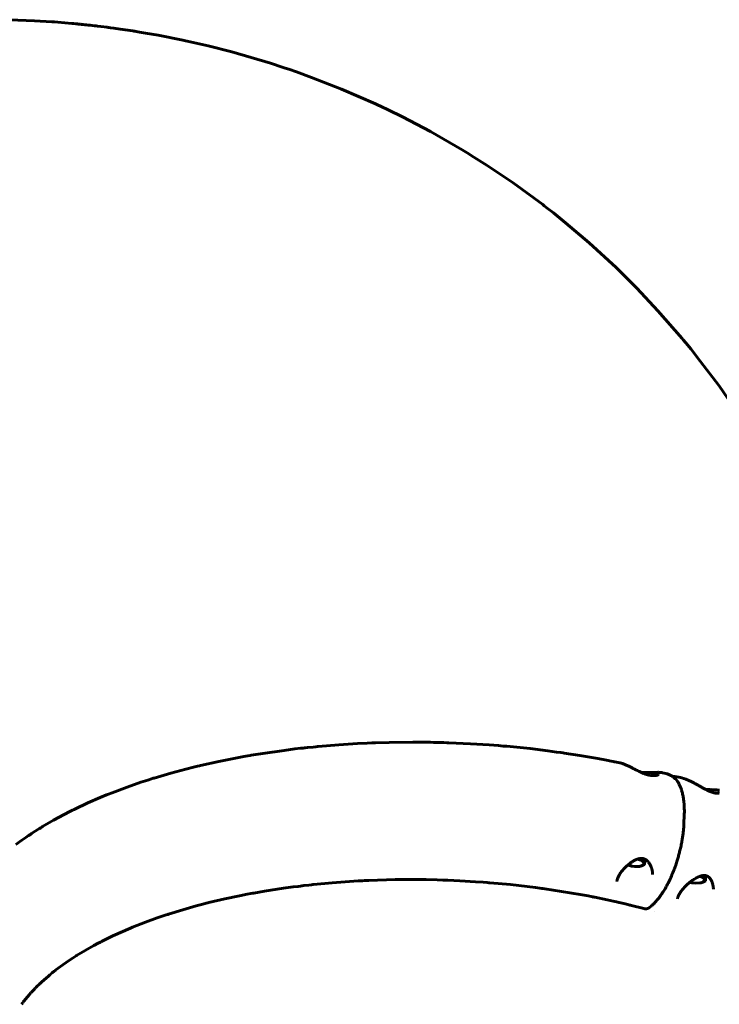
# Model space of a CAD drawing. Units: millimetres. Extents: x 20 to 232, y 19 to 176.
# Drawn here: x 201 to 210, y 81 to 93 of the extents above; entities that cross this region are included whole.
import ezdxf

# ---------------------------------------------------------------- set-up
doc = ezdxf.new("R2010")
doc.units = ezdxf.units.MM
doc.layers.add('Системный слой', color=7, linetype='Continuous')

msp = doc.modelspace()

# ---------------------------------------------------------------- linework, layer by layer
at = {"layer": 'Системный слой', "lineweight": 60}
for p, q in [((201.007, 92.978), (201.311, 92.966)), ((201.311, 92.966), (201.522, 92.953)), ((201.522, 92.953), (201.532, 92.952)), ((201.532, 92.952), (201.554, 92.95)), ((201.554, 92.95), (201.596, 92.947)), ((201.596, 92.947), (201.682, 92.94)), ((201.682, 92.94), (201.767, 92.933)), ((201.767, 92.933), (201.77, 92.932)), ((201.77, 92.932), (201.777, 92.932)), ((201.777, 92.932), (201.79, 92.931)), ((201.79, 92.931), (201.816, 92.928)), ((201.816, 92.928), (201.841, 92.926)), ((201.841, 92.926), (201.843, 92.925)), ((201.843, 92.925), (201.846, 92.925)), ((201.846, 92.925), (201.852, 92.925)), ((201.852, 92.925), (201.864, 92.923)), ((201.864, 92.923), (201.866, 92.923)), ((201.866, 92.923), (201.868, 92.923)), ((201.868, 92.923), (201.873, 92.922)), ((201.873, 92.922), (201.883, 92.921)), ((201.883, 92.921), (201.887, 92.921)), ((201.887, 92.921), (201.889, 92.921)), ((201.889, 92.921), (201.891, 92.921)), ((201.891, 92.921), (201.897, 92.92)), ((201.897, 92.92), (201.907, 92.919)), ((201.907, 92.919), (201.926, 92.917)), ((201.926, 92.917), (201.928, 92.917)), ((201.928, 92.917), (201.931, 92.916)), ((201.931, 92.916), (201.937, 92.916)), ((201.937, 92.916), (201.948, 92.915)), ((201.948, 92.915), (201.967, 92.913)), ((201.967, 92.913), (201.969, 92.912)), ((201.969, 92.912), (201.972, 92.912)), ((201.972, 92.912), (201.978, 92.911)), ((201.978, 92.911), (201.991, 92.91)), ((201.991, 92.91), (202.017, 92.907)), ((202.017, 92.907), (202.047, 92.904)), ((202.047, 92.904), (202.05, 92.903)), ((202.05, 92.903), (202.054, 92.903)), ((202.054, 92.903), (202.064, 92.902)), ((202.064, 92.902), (202.084, 92.899)), ((202.084, 92.899), (202.124, 92.894)), ((202.124, 92.894), (202.202, 92.885)), ((202.202, 92.885), (202.208, 92.884)), ((202.208, 92.884), (202.213, 92.883)), ((202.213, 92.883), (202.222, 92.882)), ((202.222, 92.882), (202.242, 92.879)), ((202.242, 92.879), (202.281, 92.874)), ((202.281, 92.874), (202.358, 92.863)), ((202.358, 92.863), (202.513, 92.84)), ((202.513, 92.84), (202.528, 92.838)), ((202.528, 92.838), (202.538, 92.836)), ((202.538, 92.836), (202.557, 92.833)), ((202.557, 92.833), (202.595, 92.827)), ((202.595, 92.827), (202.671, 92.814)), ((202.671, 92.814), (202.823, 92.787)), ((202.823, 92.787), (203.126, 92.727)), ((203.126, 92.727), (203.161, 92.72)), ((203.161, 92.72), (203.179, 92.716)), ((203.179, 92.716), (203.216, 92.708)), ((203.216, 92.708), (203.29, 92.692)), ((203.29, 92.692), (203.437, 92.657)), ((203.437, 92.657), (203.728, 92.583)), ((203.728, 92.583), (204.2, 92.445)), ((204.2, 92.445), (204.354, 92.395)), ((204.354, 92.395), (204.377, 92.387)), ((204.377, 92.387), (204.424, 92.371)), ((204.424, 92.371), (204.517, 92.339)), ((204.517, 92.339), (204.702, 92.272)), ((204.702, 92.272), (205.069, 92.129)), ((205.069, 92.129), (205.486, 91.947)), ((205.486, 91.947), (205.508, 91.937)), ((205.508, 91.937), (205.552, 91.917)), ((205.552, 91.917), (205.64, 91.875)), ((205.64, 91.875), (205.814, 91.79)), ((205.814, 91.79), (206.157, 91.61)), ((206.157, 91.61), (206.547, 91.386)), ((206.547, 91.386), (206.567, 91.373)), ((206.567, 91.373), (206.608, 91.348)), ((206.608, 91.348), (206.69, 91.298)), ((206.69, 91.298), (206.851, 91.195)), ((206.851, 91.195), (207.169, 90.981)), ((207.169, 90.981), (207.531, 90.715)), ((207.531, 90.715), (207.55, 90.701)), ((207.55, 90.701), (207.587, 90.672)), ((207.587, 90.672), (207.662, 90.613)), ((207.662, 90.613), (207.81, 90.493)), ((207.81, 90.493), (208.1, 90.247)), ((208.1, 90.247), (208.429, 89.945)), ((208.429, 89.945), (208.446, 89.928)), ((208.446, 89.928), (208.48, 89.895)), ((208.48, 89.895), (208.547, 89.829)), ((208.547, 89.829), (208.681, 89.694)), ((208.681, 89.694), (208.941, 89.417)), ((208.941, 89.417), (209.236, 89.078)), ((209.236, 89.078), (209.251, 89.06)), ((209.251, 89.06), (209.282, 89.023)), ((209.282, 89.023), (209.342, 88.949)), ((209.342, 88.949), (209.46, 88.8)), ((209.46, 88.8), (209.689, 88.496)), ((209.689, 88.496), (209.946, 88.124)), ((205.035, 84.105), (204.781, 84.084)), ((205.266, 84.12), (205.035, 84.105)), ((205.382, 84.125), (205.266, 84.12)), ((205.44, 84.128), (205.382, 84.125)), ((205.469, 84.129), (205.44, 84.128)), ((205.484, 84.129), (205.469, 84.129)), ((205.651, 84.134), (205.484, 84.129)), ((205.94, 84.138), (205.651, 84.134)), ((206.084, 84.137), (205.94, 84.138)), ((206.157, 84.136), (206.084, 84.137)), ((206.193, 84.135), (206.157, 84.136)), ((206.211, 84.135), (206.193, 84.135)), ((206.22, 84.135), (206.211, 84.135)), ((206.251, 84.134), (206.22, 84.135)), ((206.321, 84.132), (206.251, 84.134)), ((206.356, 84.131), (206.321, 84.132)), ((206.374, 84.13), (206.356, 84.131)), ((206.383, 84.13), (206.374, 84.13)), ((206.646, 84.118), (206.383, 84.13)), ((206.875, 84.104), (206.646, 84.118)), ((206.99, 84.095), (206.875, 84.104)), ((204.105, 84), (203.962, 83.977)), ((204.367, 84.037), (204.105, 84)), ((204.499, 84.054), (204.367, 84.037)), ((204.565, 84.062), (204.499, 84.054)), ((204.598, 84.065), (204.565, 84.062)), ((204.615, 84.067), (204.598, 84.065)), ((204.623, 84.068), (204.615, 84.067)), ((204.653, 84.071), (204.623, 84.068)), ((204.721, 84.078), (204.653, 84.071)), ((204.755, 84.081), (204.721, 84.078)), ((204.773, 84.083), (204.755, 84.081)), ((204.781, 84.084), (204.773, 84.083)), ((207.047, 84.09), (206.99, 84.095)), ((207.076, 84.088), (207.047, 84.09)), ((207.09, 84.087), (207.076, 84.088)), ((207.377, 84.058), (207.09, 84.087)), ((207.592, 84.032), (207.377, 84.058)), ((207.699, 84.017), (207.592, 84.032)), ((207.753, 84.01), (207.699, 84.017)), ((207.78, 84.006), (207.753, 84.01)), ((207.793, 84.004), (207.78, 84.006)), ((207.987, 83.974), (207.793, 84.004)), ((203.568, 83.902), (203.342, 83.852)), ((203.77, 83.942), (203.568, 83.902)), ((203.872, 83.961), (203.77, 83.942)), ((203.923, 83.97), (203.872, 83.961)), ((203.949, 83.975), (203.923, 83.97)), ((203.962, 83.977), (203.949, 83.975)), ((208.205, 83.937), (207.987, 83.974)), ((208.313, 83.917), (208.205, 83.937)), ((208.367, 83.906), (208.313, 83.917)), ((208.394, 83.901), (208.367, 83.906)), ((208.407, 83.898), (208.394, 83.901)), ((208.414, 83.897), (208.407, 83.898)), ((208.476, 83.884), (208.414, 83.897)), ((208.476, 83.884), (208.476, 83.884)), ((202.979, 83.758), (202.776, 83.698)), ((203.165, 83.808), (202.979, 83.758)), ((203.259, 83.832), (203.165, 83.808)), ((203.307, 83.843), (203.259, 83.832)), ((203.331, 83.849), (203.307, 83.843)), ((203.342, 83.852), (203.331, 83.849)), ((208.737, 83.767), (208.739, 83.767)), ((208.739, 83.767), (208.74, 83.767)), ((208.74, 83.767), (208.741, 83.767)), ((208.741, 83.767), (208.741, 83.767)), ((208.741, 83.767), (208.742, 83.767)), ((208.742, 83.767), (208.742, 83.767)), ((208.742, 83.767), (208.743, 83.767)), ((208.743, 83.767), (208.745, 83.767)), ((208.745, 83.767), (208.747, 83.766)), ((208.747, 83.766), (208.751, 83.766)), ((208.751, 83.766), (208.759, 83.766)), ((208.759, 83.766), (208.776, 83.766)), ((208.776, 83.766), (208.803, 83.765)), ((208.803, 83.765), (208.807, 83.765)), ((208.807, 83.765), (208.808, 83.765)), ((208.808, 83.765), (208.809, 83.765)), ((208.809, 83.765), (208.811, 83.765)), ((208.811, 83.765), (208.816, 83.765)), ((208.816, 83.765), (208.826, 83.766)), ((208.826, 83.766), (208.845, 83.766)), ((208.845, 83.766), (208.864, 83.766)), ((208.864, 83.766), (208.864, 83.766)), ((208.864, 83.766), (208.865, 83.766)), ((208.865, 83.766), (208.867, 83.767)), ((208.867, 83.767), (208.872, 83.767)), ((208.872, 83.767), (208.88, 83.767)), ((208.88, 83.767), (208.889, 83.767)), ((208.889, 83.767), (208.89, 83.767)), ((208.89, 83.767), (208.891, 83.767)), ((208.891, 83.767), (208.893, 83.767)), ((208.893, 83.767), (208.897, 83.768)), ((208.897, 83.768), (208.904, 83.768)), ((208.904, 83.768), (208.912, 83.768)), ((208.912, 83.768), (208.913, 83.768)), ((208.913, 83.768), (208.914, 83.768)), ((208.914, 83.768), (208.916, 83.768)), ((208.916, 83.768), (208.919, 83.768)), ((208.919, 83.768), (208.926, 83.768)), ((208.926, 83.768), (208.933, 83.768)), ((208.933, 83.768), (208.933, 83.768)), ((208.933, 83.768), (208.934, 83.768)), ((208.934, 83.768), (208.936, 83.768)), ((208.936, 83.768), (208.939, 83.769)), ((208.939, 83.769), (208.945, 83.769)), ((208.945, 83.769), (208.952, 83.768)), ((208.952, 83.768), (208.952, 83.768)), ((208.952, 83.768), (208.953, 83.768)), ((208.953, 83.768), (208.954, 83.768)), ((208.954, 83.768), (208.957, 83.768)), ((208.957, 83.768), (208.959, 83.768)), ((208.959, 83.768), (208.963, 83.768)), ((208.963, 83.768), (208.965, 83.768)), ((208.965, 83.768), (208.967, 83.768)), ((208.967, 83.768), (208.967, 83.768)), ((208.967, 83.768), (208.968, 83.768)), ((208.968, 83.768), (208.969, 83.768)), ((208.969, 83.768), (208.971, 83.768)), ((208.971, 83.768), (208.973, 83.767)), ((208.973, 83.767), (208.974, 83.767)), ((208.974, 83.767), (208.976, 83.767)), ((208.976, 83.767), (208.977, 83.767)), ((208.977, 83.767), (208.978, 83.767)), ((208.978, 83.767), (208.979, 83.767)), ((208.979, 83.767), (208.98, 83.767)), ((208.98, 83.767), (208.98, 83.767)), ((208.98, 83.767), (208.981, 83.766)), ((208.981, 83.766), (208.983, 83.766)), ((208.983, 83.766), (208.987, 83.766)), ((208.987, 83.766), (208.99, 83.765)), ((208.99, 83.765), (208.991, 83.765)), ((208.991, 83.765), (208.991, 83.765)), ((208.991, 83.765), (208.992, 83.765)), ((208.992, 83.765), (208.993, 83.764)), ((208.993, 83.764), (208.993, 83.764)), ((208.993, 83.764), (208.993, 83.764)), ((208.993, 83.764), (208.994, 83.764)), ((208.994, 83.764), (208.994, 83.764)), ((208.994, 83.764), (208.994, 83.764)), ((208.994, 83.764), (208.995, 83.764)), ((208.995, 83.764), (208.995, 83.764)), ((208.995, 83.764), (208.996, 83.764)), ((208.996, 83.764), (208.997, 83.764)), ((208.997, 83.764), (208.997, 83.764)), ((208.997, 83.764), (208.997, 83.764)), ((209.017, 83.758), (208.997, 83.764)), ((209.036, 83.753), (209.017, 83.758)), ((209.056, 83.748), (209.036, 83.753)), ((209.056, 83.748), (209.056, 83.748)), ((202.614, 83.646), (202.446, 83.588)), ((202.7, 83.674), (202.614, 83.646)), ((202.743, 83.688), (202.7, 83.674)), ((202.765, 83.695), (202.743, 83.688)), ((202.776, 83.698), (202.765, 83.695)), ((209.122, 83.716), (209.147, 83.717)), ((209.147, 83.717), (209.172, 83.715)), ((209.172, 83.715), (209.196, 83.71)), ((209.196, 83.71), (209.196, 83.71)), ((209.216, 83.705), (209.196, 83.71)), ((209.235, 83.699), (209.216, 83.705)), ((209.255, 83.693), (209.235, 83.699)), ((209.255, 83.693), (209.255, 83.693)), ((209.255, 83.693), (209.255, 83.693)), ((202.231, 83.507), (202.192, 83.491)), ((202.251, 83.514), (202.231, 83.507)), ((202.26, 83.518), (202.251, 83.514)), ((202.446, 83.588), (202.26, 83.518)), ((209.525, 83.559), (209.544, 83.558)), ((209.544, 83.558), (209.563, 83.558)), ((209.563, 83.558), (209.574, 83.557)), ((209.574, 83.557), (209.575, 83.557)), ((209.575, 83.557), (209.576, 83.557)), ((209.576, 83.557), (209.578, 83.557)), ((209.578, 83.557), (209.583, 83.557)), ((209.583, 83.557), (209.592, 83.556)), ((209.592, 83.556), (209.602, 83.556)), ((209.602, 83.556), (209.629, 83.555)), ((209.629, 83.555), (209.629, 83.555)), ((209.629, 83.555), (209.63, 83.555)), ((209.63, 83.555), (209.632, 83.555)), ((209.632, 83.555), (209.636, 83.555)), ((209.636, 83.555), (209.644, 83.554)), ((209.644, 83.554), (209.653, 83.554)), ((209.653, 83.554), (209.653, 83.554)), ((209.653, 83.554), (209.654, 83.554)), ((209.654, 83.554), (209.656, 83.554)), ((209.656, 83.554), (209.66, 83.554)), ((209.66, 83.554), (209.667, 83.553)), ((209.667, 83.553), (209.675, 83.552)), ((209.675, 83.552), (209.675, 83.552)), ((209.675, 83.552), (209.676, 83.552)), ((209.676, 83.552), (209.678, 83.552)), ((209.678, 83.552), (209.681, 83.552)), ((209.681, 83.552), (209.687, 83.551)), ((209.687, 83.551), (209.694, 83.551)), ((201.965, 83.394), (201.803, 83.318)), ((202.115, 83.459), (201.965, 83.394)), ((202.192, 83.491), (202.115, 83.459)), ((201.744, 83.288), (201.676, 83.254)), ((201.778, 83.305), (201.744, 83.288)), ((201.795, 83.313), (201.778, 83.305)), ((201.803, 83.318), (201.795, 83.313)), ((201.545, 83.183), (201.411, 83.104)), ((201.676, 83.254), (201.545, 83.183)), ((209.259, 83.145), (209.263, 83.24)), ((201.275, 83.019), (201.261, 83.009)), ((201.318, 83.047), (201.275, 83.019)), ((201.351, 83.068), (201.318, 83.047)), ((201.373, 83.082), (201.351, 83.068)), ((201.388, 83.091), (201.373, 83.082)), ((201.399, 83.097), (201.388, 83.091)), ((201.406, 83.101), (201.399, 83.097)), ((201.411, 83.104), (201.406, 83.101)), ((201.154, 82.937), (201.081, 82.885)), ((201.204, 82.972), (201.154, 82.937)), ((201.238, 82.994), (201.204, 82.972)), ((201.261, 83.009), (201.238, 82.994)), ((208.685, 82.704), (208.743, 82.688)), ((208.711, 82.706), (208.7, 82.709)), ((208.729, 82.701), (208.711, 82.706)), ((208.749, 82.698), (208.729, 82.701)), ((208.743, 82.688), (208.767, 82.666)), ((208.773, 82.697), (208.749, 82.698)), ((208.767, 82.666), (208.767, 82.645)), ((208.773, 82.697), (208.773, 82.709)), ((208.778, 82.641), (208.78, 82.698)), ((208.78, 82.706), (208.78, 82.698)), ((208.576, 82.637), (208.591, 82.63)), ((208.621, 82.62), (208.579, 82.64)), ((208.591, 82.63), (208.605, 82.625)), ((208.605, 82.625), (208.618, 82.621)), ((208.618, 82.621), (208.621, 82.62)), ((208.654, 82.614), (208.621, 82.62)), ((208.712, 82.616), (208.654, 82.614)), ((208.723, 82.618), (208.712, 82.616)), ((208.715, 82.617), (208.712, 82.616)), ((208.745, 82.627), (208.723, 82.618)), ((208.767, 82.645), (208.745, 82.627)), ((204.955, 82.417), (204.724, 82.395)), ((205.165, 82.432), (204.955, 82.417)), ((205.271, 82.439), (205.165, 82.432)), ((205.324, 82.441), (205.271, 82.439)), ((205.35, 82.443), (205.324, 82.441)), ((205.364, 82.443), (205.35, 82.443)), ((205.403, 82.445), (205.364, 82.443)), ((205.724, 82.455), (205.403, 82.445)), ((205.886, 82.456), (205.724, 82.455)), ((205.967, 82.456), (205.886, 82.456)), ((206.007, 82.456), (205.967, 82.456)), ((206.027, 82.456), (206.007, 82.456)), ((206.038, 82.456), (206.027, 82.456)), ((206.103, 82.455), (206.038, 82.456)), ((206.239, 82.452), (206.103, 82.455)), ((206.308, 82.45), (206.239, 82.452)), ((206.342, 82.449), (206.308, 82.45)), ((206.359, 82.448), (206.342, 82.449)), ((206.368, 82.448), (206.359, 82.448)), ((206.518, 82.441), (206.368, 82.448)), ((206.708, 82.43), (206.518, 82.441)), ((206.802, 82.423), (206.708, 82.43)), ((206.85, 82.42), (206.802, 82.423)), ((206.873, 82.418), (206.85, 82.42)), ((206.885, 82.417), (206.873, 82.418)), ((207.135, 82.394), (206.885, 82.417)), ((208.876, 82.519), (208.876, 82.519)), ((209.337, 82.427), (209.346, 82.424)), ((209.364, 82.418), (209.338, 82.428)), ((209.346, 82.424), (209.354, 82.421)), ((209.354, 82.421), (209.362, 82.418)), ((209.362, 82.418), (209.364, 82.418)), ((209.398, 82.412), (209.364, 82.418)), ((209.456, 82.414), (209.398, 82.412)), ((209.467, 82.416), (209.456, 82.414)), ((209.459, 82.414), (209.456, 82.414)), ((209.458, 82.497), (209.5, 82.477)), ((209.483, 82.497), (209.467, 82.5)), ((209.474, 82.418), (209.467, 82.416)), ((209.504, 82.435), (209.474, 82.418)), ((209.499, 82.496), (209.483, 82.497)), ((209.516, 82.495), (209.499, 82.496)), ((209.5, 82.477), (209.513, 82.455)), ((209.513, 82.455), (209.504, 82.435)), ((209.516, 82.495), (209.517, 82.506)), ((209.522, 82.439), (209.524, 82.496)), ((209.523, 82.505), (209.524, 82.496)), ((204.127, 82.314), (203.994, 82.291)), ((204.36, 82.35), (204.127, 82.314)), ((204.478, 82.366), (204.36, 82.35)), ((204.537, 82.373), (204.478, 82.366)), ((204.567, 82.377), (204.537, 82.373)), ((204.582, 82.379), (204.567, 82.377)), ((204.589, 82.38), (204.582, 82.379)), ((204.609, 82.382), (204.589, 82.38)), ((204.67, 82.389), (204.609, 82.382)), ((204.701, 82.392), (204.67, 82.389)), ((204.716, 82.394), (204.701, 82.392)), ((204.724, 82.395), (204.716, 82.394)), ((207.342, 82.37), (207.135, 82.394)), ((207.444, 82.358), (207.342, 82.37)), ((207.496, 82.351), (207.444, 82.358)), ((207.521, 82.347), (207.496, 82.351)), ((207.534, 82.346), (207.521, 82.347)), ((207.558, 82.342), (207.534, 82.346)), ((207.863, 82.295), (207.558, 82.342)), ((208.013, 82.269), (207.863, 82.295)), ((209.62, 82.34), (209.62, 82.341)), ((209.62, 82.34), (209.62, 82.34)), ((203.444, 82.174), (203.433, 82.171)), ((203.642, 82.22), (203.444, 82.174)), ((203.822, 82.258), (203.642, 82.22)), ((203.913, 82.276), (203.822, 82.258)), ((203.959, 82.285), (203.913, 82.276)), ((203.982, 82.289), (203.959, 82.285)), ((203.994, 82.291), (203.982, 82.289)), ((208.088, 82.255), (208.013, 82.269)), ((208.125, 82.248), (208.088, 82.255)), ((208.144, 82.244), (208.125, 82.248)), ((208.153, 82.242), (208.144, 82.244)), ((208.169, 82.239), (208.153, 82.242)), ((208.32, 82.208), (208.169, 82.239)), ((208.395, 82.191), (208.32, 82.208)), ((208.433, 82.183), (208.395, 82.191)), ((208.451, 82.179), (208.433, 82.183)), ((208.461, 82.177), (208.451, 82.179)), ((208.465, 82.176), (208.461, 82.177)), ((208.524, 82.162), (208.465, 82.176)), ((209.182, 82.223), (209.182, 82.223)), ((209.182, 82.223), (209.182, 82.223)), ((203.126, 82.087), (202.951, 82.033)), ((203.288, 82.133), (203.126, 82.087)), ((203.371, 82.155), (203.288, 82.133)), ((203.412, 82.166), (203.371, 82.155)), ((203.433, 82.171), (203.412, 82.166)), ((208.573, 82.15), (208.524, 82.162)), ((208.597, 82.144), (208.573, 82.15)), ((208.609, 82.141), (208.597, 82.144)), ((208.615, 82.14), (208.609, 82.141)), ((208.618, 82.139), (208.615, 82.14)), ((208.769, 82.101), (208.618, 82.139)), ((208.769, 82.101), (208.769, 82.101)), ((208.844, 82.119), (208.858, 82.131)), ((208.905, 82.064), (208.905, 82.064)), ((202.668, 81.935), (202.512, 81.873)), ((202.812, 81.987), (202.668, 81.935)), ((202.886, 82.012), (202.812, 81.987)), ((202.923, 82.024), (202.886, 82.012)), ((202.942, 82.03), (202.923, 82.024)), ((202.951, 82.033), (202.942, 82.03)), ((202.392, 81.822), (202.268, 81.766)), ((202.456, 81.85), (202.392, 81.822)), ((202.488, 81.863), (202.456, 81.85)), ((202.504, 81.87), (202.488, 81.863)), ((202.512, 81.873), (202.504, 81.87)), ((202.118, 81.692), (202.091, 81.678)), ((202.132, 81.699), (202.118, 81.692)), ((202.139, 81.703), (202.132, 81.699)), ((202.268, 81.766), (202.139, 81.703)), ((201.933, 81.59), (201.825, 81.525)), ((202.037, 81.649), (201.933, 81.59)), ((202.091, 81.678), (202.037, 81.649)), ((201.741, 81.471), (201.656, 81.412)), ((201.785, 81.5), (201.741, 81.471)), ((201.808, 81.514), (201.785, 81.5)), ((201.819, 81.521), (201.808, 81.514)), ((201.825, 81.525), (201.819, 81.521)), ((201.552, 81.334), (201.529, 81.315)), ((201.565, 81.343), (201.552, 81.334)), ((201.571, 81.348), (201.565, 81.343)), ((201.574, 81.35), (201.571, 81.348)), ((201.656, 81.412), (201.574, 81.35)), ((201.453, 81.251), (201.4, 81.203)), ((201.481, 81.275), (201.453, 81.251)), ((201.495, 81.287), (201.481, 81.275)), ((201.502, 81.293), (201.495, 81.287)), ((201.506, 81.296), (201.502, 81.293)), ((201.507, 81.297), (201.506, 81.296)), ((201.529, 81.315), (201.507, 81.297)), ((201.297, 81.102), (201.272, 81.076)), ((201.31, 81.116), (201.297, 81.102)), ((201.317, 81.122), (201.31, 81.116)), ((201.32, 81.126), (201.317, 81.122)), ((201.321, 81.127), (201.32, 81.126)), ((201.322, 81.128), (201.321, 81.127)), ((201.333, 81.139), (201.322, 81.128)), ((201.341, 81.147), (201.333, 81.139)), ((201.345, 81.152), (201.341, 81.147)), ((201.348, 81.154), (201.345, 81.152)), ((201.349, 81.155), (201.348, 81.154)), ((201.358, 81.164), (201.349, 81.155)), ((201.349, 81.155), (201.349, 81.155)), ((201.366, 81.172), (201.358, 81.164)), ((201.371, 81.176), (201.366, 81.172)), ((201.373, 81.178), (201.371, 81.176)), ((201.374, 81.179), (201.373, 81.178)), ((201.38, 81.185), (201.374, 81.179)), ((201.374, 81.179), (201.374, 81.179)), ((201.391, 81.195), (201.38, 81.185)), ((201.396, 81.2), (201.391, 81.195)), ((201.398, 81.202), (201.396, 81.2)), ((201.4, 81.203), (201.398, 81.202)), ((201.181, 80.969), (201.178, 80.965)), ((201.225, 81.022), (201.181, 80.969)), ((201.248, 81.049), (201.225, 81.022)), ((201.26, 81.062), (201.248, 81.049)), ((201.266, 81.069), (201.26, 81.062)), ((201.269, 81.072), (201.266, 81.069)), ((201.27, 81.074), (201.269, 81.072)), ((201.272, 81.076), (201.27, 81.074)), ((201.153, 80.932), (201.152, 80.93)), ((201.163, 80.945), (201.153, 80.932)), ((201.17, 80.954), (201.163, 80.945)), ((201.175, 80.96), (201.17, 80.954)), ((201.177, 80.963), (201.175, 80.96)), ((201.178, 80.965), (201.177, 80.963))]:
    msp.add_line(p, q, dxfattribs=at)
for centre, major_axis, ratio, start_param, end_param in [((209.182, 83.148), (-0.0773, 0.0033), 0.457643, 3.141583, 3.141593), ((209.186, 83.243), (-0.0773, 0.0033), 0.457643, 3.141581, 3.141593), ((208.794, 82.178), (0.05, -0.059), 0.796608, 6.283173, 6.283185), ((208.808, 82.19), (0.05, -0.059), 0.796608, 0, 0.000015)]:
    msp.add_ellipse(centre, major_axis=major_axis, ratio=ratio, start_param=start_param, end_param=end_param, dxfattribs=at)
for points, knots in [([(208.935, 83.734), (208.933, 83.733), (208.93, 83.733), (208.923, 83.731), (208.92, 83.73), (208.912, 83.729), (208.908, 83.729), (208.901, 83.728), (208.897, 83.728), (208.888, 83.728), (208.884, 83.728), (208.875, 83.728), (208.871, 83.728), (208.862, 83.729), (208.857, 83.73), (208.848, 83.731), (208.843, 83.732), (208.833, 83.734), (208.828, 83.735), (208.821, 83.737), (208.819, 83.737), (208.812, 83.739), (208.806, 83.741), (208.794, 83.745), (208.787, 83.747), (208.775, 83.751), (208.77, 83.753), (208.759, 83.758), (208.754, 83.76), (208.747, 83.763), (208.746, 83.763), (208.742, 83.765), (208.74, 83.766), (208.737, 83.767), (208.737, 83.767), (208.733, 83.769), (208.729, 83.771), (208.717, 83.776), (208.71, 83.779), (208.695, 83.787), (208.687, 83.791), (208.672, 83.798), (208.664, 83.802), (208.65, 83.81), (208.642, 83.813), (208.623, 83.823), (208.612, 83.829), (208.589, 83.84), (208.577, 83.846), (208.556, 83.856), (208.547, 83.86), (208.53, 83.867), (208.523, 83.87), (208.509, 83.875), (208.502, 83.877), (208.49, 83.881), (208.485, 83.882), (208.479, 83.884), (208.477, 83.884), (208.476, 83.884)], [0, 0, 0, 0, 0.436706, 0.436706, 0.857991, 0.857991, 1.240089, 1.240089, 1.599979, 1.599979, 1.937498, 1.937498, 2.245057, 2.245057, 2.526076, 2.526076, 2.814731, 2.814731, 3.103037, 3.103037, 3.195341, 3.195341, 3.507545, 3.507545, 3.843984, 3.843984, 4.131435, 4.131435, 4.418887, 4.418887, 4.507735, 4.507735, 4.625364, 4.625364, 4.630961, 4.630961, 4.860621, 4.860621, 5.278587, 5.278587, 5.741366, 5.741366, 6.204146, 6.204146, 6.666926, 6.666926, 7.438025, 7.438025, 8.303931, 8.303931, 9.000556, 9.000556, 9.623974, 9.623974, 10.21032, 10.21032, 10.672693, 10.672693, 10.812789, 10.812789, 10.812789, 10.812789]), ([(208.947, 83.739), (208.947, 83.738), (208.947, 83.738), (208.946, 83.738), (208.945, 83.738), (208.944, 83.737), (208.943, 83.737), (208.941, 83.736), (208.94, 83.736), (208.938, 83.735), (208.936, 83.734), (208.935, 83.734)], [0, 0, 0, 0, 0.237442, 0.237442, 0.474884, 0.474884, 0.712326, 0.712326, 0.949768, 0.949768, 1.187211, 1.187211, 1.187211, 1.187211]), ([(209.263, 83.24), (209.265, 83.268), (209.265, 83.295), (209.264, 83.328), (209.264, 83.334), (209.263, 83.348), (209.263, 83.356), (209.262, 83.368), (209.262, 83.371), (209.262, 83.376), (209.262, 83.377), (209.262, 83.379), (209.262, 83.38), (209.261, 83.38), (209.261, 83.381), (209.261, 83.381), (209.261, 83.381), (209.261, 83.382), (209.261, 83.382), (209.261, 83.383), (209.261, 83.383), (209.261, 83.384), (209.261, 83.385), (209.261, 83.388), (209.261, 83.389), (209.26, 83.394), (209.26, 83.397), (209.259, 83.406), (209.259, 83.411), (209.257, 83.429), (209.255, 83.44), (209.251, 83.469), (209.247, 83.486), (209.24, 83.518), (209.236, 83.533), (209.227, 83.561), (209.223, 83.574), (209.213, 83.598), (209.208, 83.608), (209.198, 83.628), (209.193, 83.637), (209.182, 83.654), (209.177, 83.662), (209.165, 83.676), (209.16, 83.682), (209.148, 83.694), (209.143, 83.7), (209.132, 83.709), (209.127, 83.713), (209.121, 83.717), (209.12, 83.718), (209.113, 83.723), (209.107, 83.726), (209.095, 83.733), (209.089, 83.736), (209.077, 83.741), (209.071, 83.744), (209.062, 83.746), (209.059, 83.747), (209.056, 83.748)], [0, 0, 0, 0, 3.652583, 3.652583, 4.44629, 4.44629, 5.600385, 5.600385, 6.080383, 6.080383, 6.280018, 6.280018, 6.363048, 6.363048, 6.397581, 6.397581, 6.432114, 6.432114, 6.46306, 6.46306, 6.522259, 6.522259, 6.639313, 6.639313, 6.868038, 6.868038, 7.303962, 7.303962, 8.17581, 8.17581, 9.890802, 9.890802, 12.65966, 12.65966, 15.223934, 15.223934, 17.660307, 17.660307, 19.735075, 19.735075, 21.762012, 21.762012, 23.580608, 23.580608, 25.278553, 25.278553, 26.848611, 26.848611, 28.060426, 28.060426, 28.325741, 28.325741, 29.743669, 29.743669, 31.117123, 31.117123, 32.403314, 32.403314, 33, 33, 33, 33]), ([(209.311, 83.673), (209.311, 83.673), (209.311, 83.673), (209.311, 83.673), (209.311, 83.673), (209.31, 83.673), (209.31, 83.673), (209.31, 83.673), (209.31, 83.673), (209.31, 83.673), (209.31, 83.673), (209.31, 83.673), (209.31, 83.673), (209.309, 83.673), (209.309, 83.673), (209.309, 83.674), (209.309, 83.674), (209.308, 83.674), (209.307, 83.674), (209.305, 83.675), (209.304, 83.676), (209.3, 83.677), (209.298, 83.678), (209.291, 83.681), (209.288, 83.682), (209.28, 83.685), (209.277, 83.686), (209.269, 83.689), (209.266, 83.69), (209.26, 83.692), (209.257, 83.693), (209.255, 83.693)], [0, 0, 0, 0, 0.037191, 0.037191, 0.222494, 0.222494, 0.268819, 0.268819, 0.315145, 0.315145, 0.356021, 0.356021, 0.437772, 0.437772, 0.59855, 0.59855, 0.914656, 0.914656, 1.535967, 1.535967, 2.756789, 2.756789, 5.154831, 5.154831, 8.954831, 8.954831, 12.754831, 12.754831, 16.554831, 16.554831, 19, 19, 19, 19]), ([(209.691, 83.514), (209.69, 83.514), (209.689, 83.514), (209.687, 83.513), (209.685, 83.513), (209.681, 83.512), (209.679, 83.512), (209.675, 83.512), (209.673, 83.512), (209.667, 83.512), (209.664, 83.512), (209.658, 83.512), (209.655, 83.513), (209.648, 83.514), (209.645, 83.514), (209.637, 83.515), (209.633, 83.516), (209.626, 83.518), (209.621, 83.519), (209.613, 83.522), (209.608, 83.523), (209.598, 83.527), (209.593, 83.528), (209.588, 83.531), (209.587, 83.531), (209.582, 83.533), (209.578, 83.534), (209.573, 83.536), (209.572, 83.537), (209.57, 83.538), (209.569, 83.538), (209.562, 83.541), (209.556, 83.544), (209.542, 83.551), (209.534, 83.555), (209.526, 83.559), (209.525, 83.559), (209.523, 83.561), (209.52, 83.562), (209.513, 83.566), (209.507, 83.569), (209.497, 83.574), (209.492, 83.577), (209.476, 83.586), (209.464, 83.592), (209.441, 83.605), (209.429, 83.612), (209.405, 83.625), (209.393, 83.632), (209.37, 83.644), (209.359, 83.65), (209.335, 83.662), (209.323, 83.667), (209.311, 83.673)], [0, 0, 0, 0, 0.385479, 0.385479, 0.76367, 0.76367, 1.113018, 1.113018, 1.468278, 1.468278, 1.810722, 1.810722, 2.153039, 2.153039, 2.466973, 2.466973, 2.764659, 2.764659, 3.068978, 3.068978, 3.379886, 3.379886, 3.699586, 3.699586, 3.749233, 3.749233, 3.992621, 3.992621, 4.053468, 4.053468, 4.114315, 4.114315, 4.502873, 4.502873, 4.980718, 4.980718, 5.003621, 5.003621, 5.149011, 5.149011, 5.485598, 5.485598, 5.79916, 5.79916, 6.536366, 6.536366, 7.358891, 7.358891, 8.224321, 8.224321, 9.035829, 9.035829, 10, 10, 10, 10]), ([(208.858, 82.131), (208.861, 82.132), (208.863, 82.134), (208.87, 82.141), (208.875, 82.145), (208.883, 82.152), (208.886, 82.156), (208.9, 82.169), (208.91, 82.181), (208.932, 82.205), (208.944, 82.219), (208.962, 82.243), (208.97, 82.253), (208.979, 82.266), (208.981, 82.269), (208.983, 82.272), (208.983, 82.273), (208.984, 82.274), (208.985, 82.275), (208.986, 82.276), (208.986, 82.277), (208.987, 82.279), (208.988, 82.28), (208.991, 82.284), (208.992, 82.287), (208.997, 82.294), (209.001, 82.299), (209.009, 82.313), (209.015, 82.322), (209.031, 82.349), (209.041, 82.366), (209.056, 82.394), (209.061, 82.404), (209.077, 82.435), (209.088, 82.457), (209.108, 82.503), (209.118, 82.526), (209.133, 82.564), (209.138, 82.577), (209.149, 82.605), (209.154, 82.619), (209.162, 82.642), (209.165, 82.652), (209.171, 82.671), (209.174, 82.681), (209.18, 82.698), (209.182, 82.706), (209.187, 82.722), (209.189, 82.731), (209.194, 82.747), (209.196, 82.755), (209.2, 82.771), (209.202, 82.779), (209.206, 82.794), (209.208, 82.802), (209.213, 82.82), (209.215, 82.83), (209.219, 82.849), (209.222, 82.859), (209.226, 82.879), (209.228, 82.889), (209.231, 82.908), (209.233, 82.918), (209.238, 82.945), (209.241, 82.962), (209.246, 82.995), (209.248, 83.012), (209.252, 83.045), (209.253, 83.061), (209.256, 83.089), (209.257, 83.101), (209.258, 83.12), (209.258, 83.128), (209.259, 83.138), (209.259, 83.142), (209.259, 83.145)], [0, 0, 0, 0, 0.396689, 0.396689, 1.204415, 1.204415, 1.801726, 1.801726, 3.647169, 3.647169, 5.718704, 5.718704, 7.09151, 7.09151, 7.440405, 7.440405, 7.528083, 7.528083, 7.615761, 7.615761, 7.699073, 7.699073, 7.865695, 7.865695, 8.190878, 8.190878, 8.808995, 8.808995, 9.916228, 9.916228, 11.958729, 11.958729, 13.016931, 13.016931, 15.335939, 15.335939, 17.654946, 17.654946, 18.964694, 18.964694, 20.274441, 20.274441, 21.165978, 21.165978, 22.057515, 22.057515, 22.798499, 22.798499, 23.539483, 23.539483, 24.280466, 24.280466, 24.988214, 24.988214, 25.695962, 25.695962, 26.583901, 26.583901, 27.471841, 27.471841, 28.35978, 28.35978, 29.247719, 29.247719, 30.775267, 30.775267, 32.302814, 32.302814, 33.830362, 33.830362, 34.972922, 34.972922, 35.682541, 35.682541, 36, 36, 36, 36]), ([(208.876, 82.519), (208.876, 82.524), (208.876, 82.53), (208.875, 82.542), (208.874, 82.548), (208.872, 82.56), (208.871, 82.566), (208.87, 82.573), (208.869, 82.574), (208.868, 82.58), (208.867, 82.585), (208.864, 82.593), (208.863, 82.596), (208.861, 82.602), (208.86, 82.606), (208.856, 82.615), (208.854, 82.621), (208.849, 82.632), (208.846, 82.637), (208.84, 82.648), (208.837, 82.653), (208.83, 82.662), (208.827, 82.667), (208.82, 82.674), (208.817, 82.678), (208.811, 82.685), (208.807, 82.688), (208.801, 82.693), (208.798, 82.695), (208.793, 82.699), (208.79, 82.701), (208.784, 82.704), (208.782, 82.705), (208.779, 82.707), (208.778, 82.707), (208.776, 82.708), (208.775, 82.708), (208.771, 82.71), (208.77, 82.71), (208.765, 82.712), (208.762, 82.712), (208.756, 82.714), (208.752, 82.714), (208.746, 82.715), (208.742, 82.715), (208.734, 82.715), (208.731, 82.715), (208.723, 82.714), (208.718, 82.714), (208.71, 82.712), (208.706, 82.711), (208.701, 82.71), (208.701, 82.71), (208.697, 82.708), (208.693, 82.707), (208.689, 82.706), (208.688, 82.705), (208.686, 82.705), (208.685, 82.705), (208.685, 82.704), (208.685, 82.704), (208.684, 82.704), (208.683, 82.704), (208.682, 82.703), (208.682, 82.703), (208.68, 82.703), (208.68, 82.702), (208.679, 82.702), (208.678, 82.702), (208.677, 82.701), (208.676, 82.701), (208.675, 82.701), (208.675, 82.7), (208.673, 82.7), (208.673, 82.7), (208.671, 82.699), (208.671, 82.699), (208.669, 82.698), (208.668, 82.698), (208.667, 82.697), (208.666, 82.696), (208.664, 82.696), (208.662, 82.695), (208.66, 82.694), (208.658, 82.693), (208.654, 82.691), (208.65, 82.689), (208.643, 82.685), (208.64, 82.683), (208.633, 82.679), (208.629, 82.676), (208.615, 82.667), (208.605, 82.66), (208.59, 82.649), (208.585, 82.644), (208.578, 82.639), (208.577, 82.638), (208.573, 82.635), (208.57, 82.632), (208.558, 82.621), (208.549, 82.613), (208.534, 82.598), (208.527, 82.591), (208.514, 82.576), (208.507, 82.568), (208.495, 82.553), (208.49, 82.545), (208.48, 82.532), (208.476, 82.525), (208.468, 82.513), (208.465, 82.507), (208.459, 82.496), (208.456, 82.491), (208.452, 82.481), (208.45, 82.477), (208.447, 82.468), (208.445, 82.464), (208.443, 82.457), (208.442, 82.453), (208.441, 82.447), (208.44, 82.444), (208.439, 82.439), (208.439, 82.438), (208.439, 82.436), (208.439, 82.436), (208.439, 82.436)], [0, 0, 0, 0, 0.83582, 0.83582, 1.675312, 1.675312, 2.534541, 2.534541, 2.659571, 2.659571, 3.397477, 3.397477, 3.831982, 3.831982, 4.309105, 4.309105, 5.160347, 5.160347, 6.014801, 6.014801, 6.804396, 6.804396, 7.531507, 7.531507, 8.205438, 8.205438, 8.799627, 8.799627, 9.291153, 9.291153, 9.781383, 9.781383, 10.151207, 10.151207, 10.258539, 10.258539, 10.484385, 10.484385, 10.720992, 10.720992, 11.166214, 11.166214, 11.621865, 11.621865, 12.104917, 12.104917, 12.602877, 12.602877, 13.1295, 13.1295, 13.656123, 13.656123, 13.737314, 13.737314, 14.182746, 14.182746, 14.328677, 14.328677, 14.387021, 14.387021, 14.406754, 14.406754, 14.484831, 14.484831, 14.562908, 14.562908, 14.640985, 14.640985, 14.716618, 14.716618, 14.792252, 14.792252, 14.867886, 14.867886, 14.94352, 14.94352, 15.048991, 15.048991, 15.154462, 15.154462, 15.259933, 15.259933, 15.437, 15.437, 15.614067, 15.614067, 16.069459, 16.069459, 16.564641, 16.564641, 17.059822, 17.059822, 18.49479, 18.49479, 19.31948, 19.31948, 19.478867, 19.478867, 19.988187, 19.988187, 21.3988, 21.3988, 22.577948, 22.577948, 23.864008, 23.864008, 25.036836, 25.036836, 26.067597, 26.067597, 27.002413, 27.002413, 27.862415, 27.862415, 28.638073, 28.638073, 29.352134, 29.352134, 29.997036, 29.997036, 30.598923, 30.598923, 30.988549, 30.988549, 31, 31, 31, 31]), ([(209.182, 82.223), (209.182, 82.225), (209.182, 82.227), (209.183, 82.231), (209.183, 82.233), (209.185, 82.238), (209.185, 82.241), (209.187, 82.246), (209.188, 82.249), (209.191, 82.256), (209.192, 82.259), (209.196, 82.267), (209.198, 82.271), (209.202, 82.279), (209.205, 82.283), (209.211, 82.293), (209.214, 82.298), (209.221, 82.308), (209.225, 82.314), (209.234, 82.326), (209.239, 82.332), (209.25, 82.345), (209.256, 82.351), (209.269, 82.366), (209.276, 82.373), (209.292, 82.388), (209.3, 82.396), (209.318, 82.412), (209.328, 82.419), (209.337, 82.427), (209.337, 82.427), (209.338, 82.428), (209.338, 82.428), (209.343, 82.431), (209.347, 82.435), (209.359, 82.444), (209.367, 82.45), (209.383, 82.46), (209.391, 82.465), (209.4, 82.47), (209.401, 82.471), (209.402, 82.472)], [0, 0, 0, 0, 0.74104, 0.74104, 1.517762, 1.517762, 2.331338, 2.331338, 3.202501, 3.202501, 4.130762, 4.130762, 5.16476, 5.16476, 6.279638, 6.279638, 7.466006, 7.466006, 8.821341, 8.821341, 10.287151, 10.287151, 11.928004, 11.928004, 13.763099, 13.763099, 15.713097, 15.713097, 17.855538, 17.855538, 17.863063, 17.863063, 17.919665, 17.919665, 18.887148, 18.887148, 20.531734, 20.531734, 22.17632, 22.17632, 22.370454, 22.370454, 22.370454, 22.370454]), ([(209.402, 82.472), (209.404, 82.473), (209.406, 82.474), (209.41, 82.476), (209.412, 82.477), (209.415, 82.479), (209.417, 82.48), (209.42, 82.481), (209.421, 82.481), (209.423, 82.482), (209.424, 82.483), (209.426, 82.484), (209.426, 82.484), (209.428, 82.485), (209.428, 82.485), (209.43, 82.486), (209.431, 82.486), (209.432, 82.487), (209.433, 82.487), (209.434, 82.488), (209.435, 82.488), (209.436, 82.489), (209.437, 82.489), (209.439, 82.49), (209.439, 82.49), (209.441, 82.491), (209.442, 82.491), (209.444, 82.492), (209.445, 82.492), (209.446, 82.493), (209.447, 82.493), (209.45, 82.494), (209.452, 82.495), (209.455, 82.496), (209.456, 82.497), (209.458, 82.497), (209.458, 82.497), (209.461, 82.498), (209.464, 82.499), (209.468, 82.5), (209.469, 82.501), (209.475, 82.502), (209.48, 82.503), (209.491, 82.505), (209.496, 82.506), (209.504, 82.506), (209.508, 82.506), (209.513, 82.506), (209.515, 82.506), (209.518, 82.506), (209.52, 82.506), (209.522, 82.505), (209.523, 82.505), (209.526, 82.505), (209.528, 82.504), (209.533, 82.503), (209.536, 82.502), (209.54, 82.5), (209.543, 82.499), (209.547, 82.497), (209.549, 82.496), (209.553, 82.494), (209.555, 82.492), (209.56, 82.489), (209.562, 82.487), (209.566, 82.484), (209.568, 82.481), (209.573, 82.477), (209.575, 82.474), (209.579, 82.469), (209.582, 82.466), (209.586, 82.459), (209.588, 82.456), (209.593, 82.449), (209.595, 82.445), (209.599, 82.436), (209.601, 82.431), (209.605, 82.422), (209.607, 82.417), (209.61, 82.406), (209.611, 82.401), (209.613, 82.394), (209.613, 82.393), (209.614, 82.39), (209.614, 82.389), (209.615, 82.387), (209.615, 82.386), (209.615, 82.383), (209.616, 82.381), (209.617, 82.375), (209.617, 82.371), (209.619, 82.361), (209.619, 82.355), (209.62, 82.346), (209.62, 82.343), (209.62, 82.34)], [0, 0, 0, 0, 0.364203, 0.364203, 0.728405, 0.728405, 1.092608, 1.092608, 1.291388, 1.291388, 1.490168, 1.490168, 1.62775, 1.62775, 1.765331, 1.765331, 1.902913, 1.902913, 2.037555, 2.037555, 2.172196, 2.172196, 2.326037, 2.326037, 2.479878, 2.479878, 2.633719, 2.633719, 2.824028, 2.824028, 3.014336, 3.014336, 3.320317, 3.320317, 3.617923, 3.617923, 3.626298, 3.626298, 4.239022, 4.239022, 4.416015, 4.416015, 5.408654, 5.408654, 6.401293, 6.401293, 7.15443, 7.15443, 7.546284, 7.546284, 7.901335, 7.901335, 8.034274, 8.034274, 8.575484, 8.575484, 9.194412, 9.194412, 9.773492, 9.773492, 10.349495, 10.349495, 10.920145, 10.920145, 11.543989, 11.543989, 12.229842, 12.229842, 12.959356, 12.959356, 13.764724, 13.764724, 14.61352, 14.61352, 15.552069, 15.552069, 16.58433, 16.58433, 17.694752, 17.694752, 18.821429, 18.821429, 19.125667, 19.125667, 19.33268, 19.33268, 19.54372, 19.54372, 19.96419, 19.96419, 20.804324, 20.804324, 22.033427, 22.033427, 22.629546, 22.629546, 22.629546, 22.629546]), ([(208.769, 82.101), (208.772, 82.1), (208.774, 82.1), (208.779, 82.099), (208.782, 82.098), (208.787, 82.098), (208.79, 82.098), (208.796, 82.098), (208.798, 82.099), (208.804, 82.099), (208.806, 82.1), (208.812, 82.101), (208.814, 82.102), (208.819, 82.104), (208.822, 82.105), (208.827, 82.107), (208.829, 82.108), (208.832, 82.11), (208.833, 82.11), (208.834, 82.111), (208.835, 82.112), (208.836, 82.113), (208.837, 82.113), (208.838, 82.113), (208.838, 82.114), (208.839, 82.114), (208.839, 82.114), (208.84, 82.115), (208.841, 82.116), (208.842, 82.117), (208.843, 82.118), (208.844, 82.119)], [0, 0, 0, 0, 1.804575, 1.804575, 3.552461, 3.552461, 5.37755, 5.37755, 7.213691, 7.213691, 9.038985, 9.038985, 10.850737, 10.850737, 12.641614, 12.641614, 14.405848, 14.405848, 14.965339, 14.965339, 15.670157, 15.670157, 15.977947, 15.977947, 16.285737, 16.285737, 16.557288, 16.557288, 17.100389, 17.100389, 18, 18, 18, 18])]:
    msp.add_open_spline(points, degree=3, knots=knots, dxfattribs=at)
for points, weights in [([(208.778, 82.641), (208.775, 82.653), (208.773, 82.697)], [1.16025403784, 1.33974596216, 1.16025403784]), ([(208.715, 82.617), (208.72, 82.618), (208.726, 82.619)], [1.24573014308, 1.25, 1.25]), ([(208.726, 82.619), (208.75, 82.625), (208.778, 82.641)], [1.25, 1.25, 1.16025403784]), ([(209.459, 82.414), (209.464, 82.415), (209.47, 82.417)], [1.24573014308, 1.25, 1.25]), ([(209.47, 82.417), (209.494, 82.423), (209.522, 82.439)], [1.25, 1.25, 1.16025403784]), ([(209.522, 82.439), (209.518, 82.451), (209.516, 82.495)], [1.16025403784, 1.33974596216, 1.16025403784])]:
    msp.add_rational_spline(points, weights, degree=2, dxfattribs=at)

doc.saveas('drawing.dxf')
